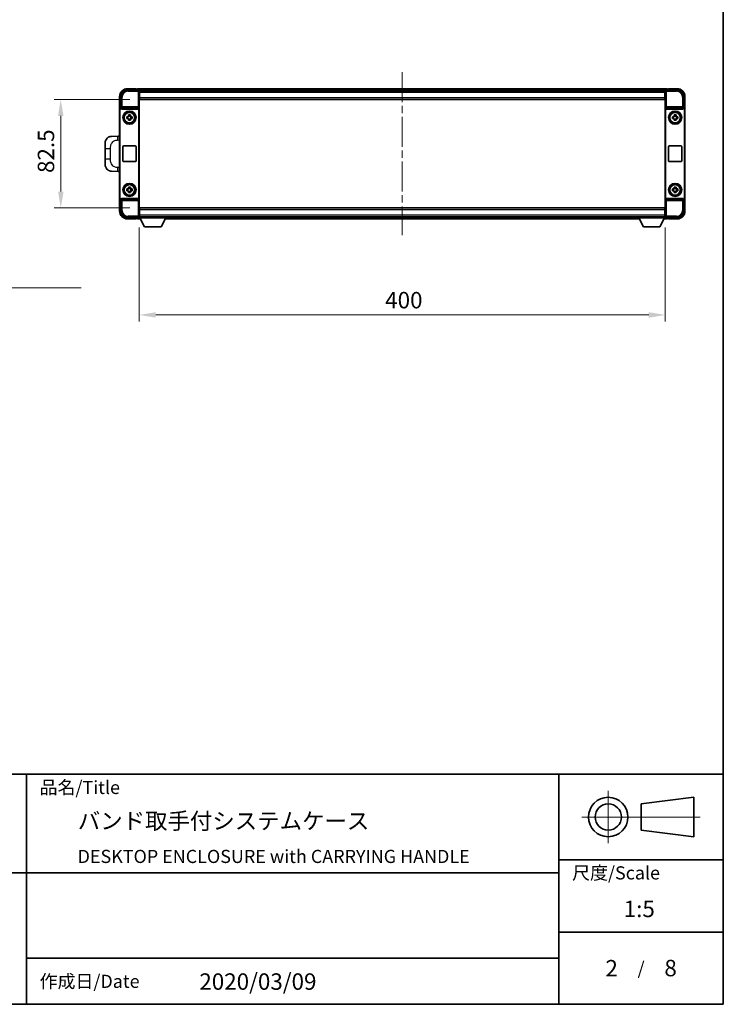
# Model space of a CAD drawing. Units: millimetres. Extents: x 0 to 11409, y 0 to 1405.
# Drawn here: x 2994 to 3529, y 0 to 749 of the extents above; entities that cross this region are included whole.
import ezdxf
from ezdxf.enums import TextEntityAlignment as Align

# ---------------------------------------------------------------- set-up
doc = ezdxf.new("R2010")
doc.units = ezdxf.units.MM
doc.header["$LTSCALE"] = 4
doc.linetypes.add('CHAIN', pattern=[0.3543, 0.2362, -0.0295, 0.0591, -0.0295])
doc.layers.get('Defpoints').update_dxf_attribs({"lineweight": 25})
for name, color, linetype, lineweight in [('Border (ISO)', 7, 'Continuous', 35), ('Centerline (ISO)', 131, 'Continuous', 18), ('Dimension (ISO)', 7, 'Continuous', 18), ('Symbol (ISO)', 7, 'Continuous', 18), ('Title (ISO)', 7, 'Continuous', 35), ('Visible (ISO)', 7, 'Continuous', 35), ('Visible Narrow (ISO)', 7, 'Continuous', 25)]:
    doc.layers.add(name, color=color, linetype=linetype, lineweight=lineweight)
doc.styles.add('Note Text (TK)', font='txt')
doc.styles.add('文字スタイル67', font='arial.ttf')
doc.dimstyles.new('Default - Method 1b (TK)', dxfattribs={"dimscale": 4, "dimtxt": 2.5, "dimasz": 2.5, "dimexe": 1, "dimexo": 1.5, "dimgap": 1, "dimtad": 1, "dimtoh": 1, "dimrnd": 1e-08, "dimdsep": 46, "dimtxsty": 'Note Text (TK)', "dimcen": 0.09, "dimdle": 5, "dimclrd": 100, "dimclre": 100, "dimclrt": 7, "dimadec": 1, "dimazin": 1, "dimtfac": 1, "dimtmove": 0, "dimatfit": 3, "dimfxl": 1, "dimtolj": 1, "dimlwd": -1, "dimlwe": -1, "dimarcsym": 0})
doc.dimstyles.new('Default - Method 1b (TK)$7', dxfattribs={"dimscale": 4, "dimtxt": 2.5, "dimasz": 2.5, "dimexe": 1, "dimexo": 1.5, "dimgap": 1, "dimtad": 1, "dimtoh": 1, "dimrnd": 1e-08, "dimdsep": 46, "dimtxsty": 'Note Text (TK)', "dimcen": 0.09, "dimdle": 5, "dimclrd": 100, "dimclre": 100, "dimclrt": 7, "dimadec": 1, "dimazin": 1, "dimtfac": 1, "dimtmove": 0, "dimatfit": 3, "dimfxl": 1, "dimtolj": 1, "dimlwd": -1, "dimlwe": -1, "dimarcsym": 0})

# ---------------------------------------------------------------- blocks, each defined once
blk = doc.blocks.new('図面枠 tk図枠')
at = {"layer": 'Border (ISO)'}
for p in [(405.5, 289), (14.5, 8)]:
    blk.add_line(p, (405.5, 8), dxfattribs=at)
blk = doc.blocks.new('表題欄 tk表題欄')
at = {"layer": 'Title (ISO)'}
for p, q in [((74.71, 244.05), (255.71, 244.05)), ((149.71, 244.05), (149.71, 209.05)), ((230.71, 244.05), (230.71, 209.05)), ((255.71, 244.05), (255.71, 209.05)), ((243.21, 239.55), (251.21, 240.55)), ((251.21, 234.55), (251.21, 240.55)), ((243.21, 239.55), (243.21, 235.55)), ((243.21, 235.55), (251.21, 234.55)), ((230.71, 231.05), (255.71, 231.05)), ((74.71, 229.05), (230.71, 229.05)), ((230.71, 220.05), (255.71, 220.05)), ((149.71, 216.05), (230.71, 216.05)), ((255.71, 209.05), (74.71, 209.05))]:
    blk.add_line(p, q, dxfattribs=at)
at = {"layer": 'Title (ISO)', "color": 4, "linetype": 'CHAIN', "lineweight": 18, "ltscale": 8.88956}
blk.add_line((238.21, 241.55), (238.21, 233.55), dxfattribs=at)
at = {"layer": 'Title (ISO)', "color": 4, "linetype": 'CHAIN', "lineweight": 18, "ltscale": 20.001633}
blk.add_line((252.21, 237.55), (234.21, 237.55), dxfattribs=at)
at = {"layer": 'Title (ISO)'}
for radius in [3, 2]:
    blk.add_circle((238.21, 237.55), radius, dxfattribs=at)
at = {"layer": 'Title (ISO)', "color": 1, "char_height": 2, "attachment_point": 4, "line_spacing_factor": 1.5, "style": 'Note Text (TK)'}
for s, insert in [('\\fＭＳ Ｐゴシック|b0|i0;\\H2.0000;品名/Title', (151.71, 242.05)), ('\\fＭＳ Ｐゴシック|b0|i0;\\H2.0000;尺度/Scale', (232.71, 229.05)), ('\\fＭＳ Ｐゴシック|b0|i0;\\H2.0000;作成日/Date', (151.71, 212.55))]:
    blk.add_mtext(s, dxfattribs=dict(at, insert=insert))
at = {"layer": 'Title (ISO)', "color": 7, "insert": (243.21, 214.55), "char_height": 2, "attachment_point": 5, "line_spacing_factor": 1.5, "style": 'Note Text (TK)'}
blk.add_mtext('\\fＭＳ Ｐゴシック|b0|i0;\\H2.0000;/', dxfattribs=at)
at = {"layer": 'Title (ISO)', "color": 7}
for tag, p, height, style in [('<品名>_001', (157.52, 235.7), 2.5, 'Note Text (TK)'), ('<Title>_001', (157.49, 230.55), 2, '文字スタイル67'), ('<ページ_No.>_001', (237.95, 213.3), 2.5, 'Note Text (TK)'), ('<総ページ数>_001', (246.8, 213.3), 2.5, 'Note Text (TK)'), ('作成日_001', (175.63, 211.28), 2.5, 'Note Text (TK)')]:
    blk.add_attdef(tag, p, '', height=height, dxfattribs=dict(at, style=style))
at = {"layer": 'Title (ISO)', "color": 7, "style": 'Note Text (TK)'}
blk.add_attdef('<尺度>', text='', height=2.5, dxfattribs=at).set_placement((243.21, 223.55), align=Align.MIDDLE_CENTER)
blk = doc.blocks.new('*D83')
at = {"layer": 'Defpoints', "color": 0}
for p in [(3085.11, 688.3), (3025.11, 605.8), (3085.11, 605.8)]:
    blk.add_point(p, dxfattribs=at)
at = {"layer": 'Dimension (ISO)', "color": 100}
for p, q in [((3077.61, 688.3), (3020.11, 688.3)), ((3025.11, 675.8), (3025.11, 618.3)), ((3077.61, 605.8), (3020.11, 605.8))]:
    blk.add_line(p, q, dxfattribs=at)
for points in [[(3023.03, 675.8), (3027.2, 675.8), (3025.11, 688.3)], [(3023.03, 618.3), (3027.2, 618.3), (3025.11, 605.8)]]:
    blk.add_solid(points, dxfattribs=at)
at = {"layer": 'Dimension (ISO)', "color": 7, "insert": (3013.86, 632.45), "char_height": 12.5, "attachment_point": 4, "rotation": 90, "style": 'Note Text (TK)'}
blk.add_mtext('\\A1;82.5', dxfattribs=at)
blk = doc.blocks.new('*D84')
at = {"layer": 'Defpoints', "color": 0}
for p in [(3084.86, 598.35), (3484.86, 598.35), (3484.86, 524.44)]:
    blk.add_point(p, dxfattribs=at)
at = {"layer": 'Dimension (ISO)', "color": 100}
for p, q in [((3084.86, 590.85), (3084.86, 519.44)), ((3484.86, 590.85), (3484.86, 519.44)), ((3097.36, 524.44), (3472.36, 524.44))]:
    blk.add_line(p, q, dxfattribs=at)
for points in [[(3097.36, 526.52), (3097.36, 522.35), (3084.86, 524.44)], [(3472.36, 526.52), (3472.36, 522.35), (3484.86, 524.44)]]:
    blk.add_solid(points, dxfattribs=at)
at = {"layer": 'Dimension (ISO)', "color": 7, "insert": (3271.86, 535.69), "char_height": 12.5, "attachment_point": 4, "style": 'Note Text (TK)'}
blk.add_mtext('\\A1;400', dxfattribs=at)

msp = doc.modelspace()

# ---------------------------------------------------------------- linework, layer by layer
at = {"layer": 'Centerline (ISO)', "linetype": 'CHAIN', "ltscale": 23.990969}
msp.add_line((3284.862, 709.0493), (3284.862, 585.0493), dxfattribs=at)
at = {"layer": 'Visible (ISO)'}
for p, q in [((3069.862, 690.5493), (3069.862, 681.0499)), ((3070.862, 682.0493), (3070.862, 690.5524)), ((3075.859, 695.5493), (3084.3623, 695.5493)), ((3082.362, 696.5493), (3075.862, 696.5493)), ((3082.362, 696.5493), (3082.362, 696.2993)), ((3082.362, 696.2493), (3082.362, 696.2993)), ((3083.112, 696.2493), (3082.362, 696.2493)), ((3486.362, 696.5493), (3083.362, 696.5493)), ((3083.362, 696.2493), (3083.362, 696.5493)), ((3083.362, 696.2493), (3083.362, 695.7993)), ((3083.362, 695.9993), (3083.362, 695.5493)), ((3484.9288, 695.2993), (3084.7952, 695.2993)), ((3084.862, 695.0496), (3084.862, 688.5493)), ((3085.112, 695.0493), (3084.862, 695.0493)), ((3084.862, 694.0493), (3085.112, 694.0493)), ((3085.112, 691.5493), (3084.862, 691.5493)), ((3085.112, 691.4493), (3084.862, 691.4493)), ((3085.112, 693.5493), (3085.112, 695.0493)), ((3484.612, 695.0493), (3085.112, 695.0493)), ((3085.112, 693.5493), (3085.112, 689.7993)), ((3085.112, 688.2993), (3085.112, 689.7993)), ((3484.862, 695.0493), (3484.612, 695.0493)), ((3484.612, 695.0493), (3484.612, 693.5493)), ((3484.612, 694.0493), (3484.862, 694.0493)), ((3484.612, 689.7993), (3484.612, 693.5493)), ((3484.862, 691.5493), (3484.612, 691.5493)), ((3484.862, 691.4493), (3484.612, 691.4493)), ((3484.612, 689.7993), (3484.612, 688.2993)), ((3484.862, 688.5493), (3484.862, 695.0496)), ((3485.3617, 695.5493), (3493.8651, 695.5493)), ((3486.362, 696.5493), (3486.362, 696.2493)), ((3486.362, 695.7993), (3486.362, 696.2493)), ((3486.362, 695.5493), (3486.362, 695.9993)), ((3487.362, 696.2493), (3486.612, 696.2493)), ((3487.362, 696.2993), (3487.362, 696.5493)), ((3493.862, 696.5493), (3487.362, 696.5493)), ((3487.362, 696.2993), (3487.362, 696.2493)), ((3498.862, 690.5524), (3498.862, 682.0493)), ((3499.862, 681.0499), (3499.862, 690.5493)), ((3070.8614, 682.0493), (3070.862, 682.0493)), ((3070.862, 682.0493), (3071.1239, 681.7874)), ((3071.1233, 681.7874), (3071.1239, 681.7874)), ((3071.1239, 681.7874), (3071.1239, 681.561)), ((3084.862, 688.5493), (3084.862, 605.5493)), ((3484.612, 688.2993), (3085.112, 688.2993)), ((3484.862, 605.5493), (3484.862, 688.5493)), ((3498.862, 682.0493), (3498.6001, 681.7874)), ((3498.6001, 681.561), (3498.6001, 681.7874)), ((3498.6001, 681.7874), (3498.6007, 681.7874)), ((3498.862, 682.0493), (3498.8626, 682.0493)), ((3069.862, 613.0487), (3069.862, 681.0499)), ((3070.1239, 613.3106), (3070.1239, 680.788)), ((3071.6199, 681.0493), (3084.1042, 681.0493)), ((3075.3514, 675.266), (3075.9702, 675.266)), ((3076.2053, 675.266), (3076.2053, 673.8327)), ((3076.6454, 675.9411), (3076.6454, 676.56)), ((3078.0787, 675.7061), (3076.6454, 675.7061)), ((3078.0787, 676.56), (3078.0787, 675.9411)), ((3078.5188, 675.266), (3078.5188, 673.8327)), ((3078.7538, 675.266), (3079.3727, 675.266)), ((3084.6001, 612.5377), (3084.6001, 681.561)), ((3485.1239, 681.561), (3485.1239, 612.5377)), ((3485.6199, 681.0493), (3498.1042, 681.0493)), ((3490.3514, 675.266), (3490.9702, 675.266)), ((3491.2053, 675.266), (3491.2053, 673.8327)), ((3491.6454, 675.9411), (3491.6454, 676.56)), ((3493.0787, 675.7061), (3491.6454, 675.7061)), ((3493.0787, 676.56), (3493.0787, 675.9411)), ((3493.5188, 675.266), (3493.5188, 673.8327)), ((3493.7538, 675.266), (3494.3727, 675.266)), ((3499.6001, 680.788), (3499.6001, 613.3106)), ((3499.862, 681.0499), (3499.862, 613.0487)), ((3075.9702, 673.8327), (3075.3514, 673.8327)), ((3076.6454, 673.3926), (3078.0787, 673.3926)), ((3076.6454, 672.5387), (3076.6454, 673.1575)), ((3078.0787, 673.1575), (3078.0787, 672.5387)), ((3079.3727, 673.8327), (3078.7538, 673.8327)), ((3490.9702, 673.8327), (3490.3514, 673.8327)), ((3491.6454, 673.3926), (3493.0787, 673.3926)), ((3491.6454, 672.5387), (3491.6454, 673.1575)), ((3493.0787, 673.1575), (3493.0787, 672.5387)), ((3494.3727, 673.8327), (3493.7538, 673.8327)), ((3068.7346, 660.4925), (3063.6875, 660.3163)), ((3069.862, 660.5319), (3068.7346, 660.4925)), ((3058.862, 651.1867), (3058.862, 655.3193)), ((3072.362, 641.5493), (3072.362, 652.5493)), ((3072.862, 653.0493), (3081.862, 653.0493)), ((3082.362, 652.5493), (3082.362, 641.5493)), ((3487.362, 641.5493), (3487.362, 652.5493)), ((3487.862, 653.0493), (3496.862, 653.0493)), ((3497.362, 652.5493), (3497.362, 641.5493)), ((3058.862, 651.1867), (3058.862, 642.912)), ((3058.862, 638.7794), (3058.862, 642.912)), ((3081.862, 641.0493), (3072.862, 641.0493)), ((3496.862, 641.0493), (3487.862, 641.0493)), ((3063.6875, 633.7824), (3068.7346, 633.6062)), ((3068.7346, 633.6062), (3069.862, 633.5668)), ((3075.3514, 620.266), (3075.9702, 620.266)), ((3075.9702, 618.8327), (3075.3514, 618.8327)), ((3076.2053, 620.266), (3076.2053, 618.8327)), ((3076.6454, 620.9411), (3076.6454, 621.56)), ((3078.0787, 620.7061), (3076.6454, 620.7061)), ((3076.6454, 618.3926), (3078.0787, 618.3926)), ((3076.6454, 617.5387), (3076.6454, 618.1575)), ((3078.0787, 621.56), (3078.0787, 620.9411)), ((3078.0787, 618.1575), (3078.0787, 617.5387)), ((3078.5188, 620.266), (3078.5188, 618.8327)), ((3078.7538, 620.266), (3079.3727, 620.266)), ((3079.3727, 618.8327), (3078.7538, 618.8327)), ((3490.3514, 620.266), (3490.9702, 620.266)), ((3490.9702, 618.8327), (3490.3514, 618.8327)), ((3491.2053, 620.266), (3491.2053, 618.8327)), ((3491.6454, 620.9411), (3491.6454, 621.56)), ((3493.0787, 620.7061), (3491.6454, 620.7061)), ((3491.6454, 618.3926), (3493.0787, 618.3926)), ((3491.6454, 617.5387), (3491.6454, 618.1575)), ((3493.0787, 621.56), (3493.0787, 620.9411)), ((3493.0787, 618.1575), (3493.0787, 617.5387)), ((3493.5188, 620.266), (3493.5188, 618.8327)), ((3493.7538, 620.266), (3494.3727, 620.266)), ((3494.3727, 618.8327), (3493.7538, 618.8327)), ((3069.862, 613.0487), (3069.862, 603.5493)), ((3070.862, 612.0493), (3070.8614, 612.0493)), ((3070.862, 612.0493), (3071.1239, 612.3112)), ((3070.862, 603.5463), (3070.862, 612.0493)), ((3071.1239, 612.3112), (3071.1233, 612.3112)), ((3071.1239, 612.5377), (3071.1239, 612.3112)), ((3084.1042, 613.0493), (3071.6199, 613.0493)), ((3498.1042, 613.0493), (3485.6199, 613.0493)), ((3498.6001, 612.3112), (3498.6001, 612.5377)), ((3498.862, 612.0493), (3498.6001, 612.3112)), ((3498.6007, 612.3112), (3498.6001, 612.3112)), ((3498.8626, 612.0493), (3498.862, 612.0493)), ((3498.862, 612.0493), (3498.862, 603.5463)), ((3499.862, 603.5493), (3499.862, 613.0487)), ((3084.862, 605.5493), (3084.862, 599.049)), ((3084.862, 602.6493), (3085.112, 602.6493)), ((3084.862, 602.5493), (3085.112, 602.5493)), ((3085.112, 600.0493), (3084.862, 600.0493)), ((3085.112, 605.7993), (3484.612, 605.7993)), ((3085.112, 604.2993), (3085.112, 605.7993)), ((3085.112, 604.2993), (3085.112, 600.5493)), ((3085.112, 599.0493), (3085.112, 600.5493)), ((3484.612, 605.7993), (3484.612, 604.2993)), ((3484.612, 600.5493), (3484.612, 604.2993)), ((3484.612, 602.6493), (3484.862, 602.6493)), ((3484.612, 602.5493), (3484.862, 602.5493)), ((3484.612, 600.5493), (3484.612, 599.0493)), ((3484.862, 600.0493), (3484.612, 600.0493)), ((3484.862, 599.049), (3484.862, 605.5493)), ((3084.3623, 598.5493), (3075.859, 598.5493)), ((3075.862, 597.5493), (3082.362, 597.5493)), ((3082.362, 597.7993), (3082.362, 597.8493)), ((3082.362, 597.8493), (3083.112, 597.8493)), ((3082.362, 597.7993), (3082.362, 597.5493)), ((3083.362, 598.5493), (3083.362, 598.0993)), ((3083.362, 598.2993), (3083.362, 597.8493)), ((3083.362, 597.5493), (3083.362, 597.8493)), ((3083.362, 597.5493), (3085.7736, 597.5493)), ((3084.7952, 598.7993), (3084.862, 598.7993)), ((3084.862, 599.0493), (3085.112, 599.0493)), ((3084.862, 599.0493), (3084.862, 598.3493)), ((3084.862, 599.0493), (3105.462, 599.0493)), ((3084.862, 598.3493), (3105.462, 598.3493)), ((3085.112, 599.0493), (3484.612, 599.0493)), ((3088.912, 591.4493), (3085.362, 598.3493)), ((3101.412, 591.4493), (3104.962, 598.3493)), ((3104.5504, 597.5493), (3465.1736, 597.5493)), ((3105.462, 599.0493), (3105.462, 598.3493)), ((3105.462, 598.7993), (3464.262, 598.7993)), ((3464.262, 599.0493), (3464.262, 598.3493)), ((3464.262, 599.0493), (3484.862, 599.0493)), ((3464.262, 598.3493), (3484.862, 598.3493)), ((3468.312, 591.4493), (3464.762, 598.3493)), ((3480.812, 591.4493), (3484.362, 598.3493)), ((3483.9504, 597.5493), (3486.362, 597.5493)), ((3484.612, 599.0493), (3484.862, 599.0493)), ((3484.862, 599.0493), (3484.862, 598.3493)), ((3484.862, 598.7993), (3484.9288, 598.7993)), ((3493.8651, 598.5493), (3485.3617, 598.5493)), ((3486.362, 598.0993), (3486.362, 598.5493)), ((3486.362, 597.8493), (3486.362, 598.2993)), ((3486.362, 597.8493), (3486.362, 597.5493)), ((3486.612, 597.8493), (3487.362, 597.8493)), ((3487.362, 597.8493), (3487.362, 597.7993)), ((3487.362, 597.5493), (3487.362, 597.7993)), ((3487.362, 597.5493), (3493.862, 597.5493)), ((3088.912, 591.4493), (3101.412, 591.4493)), ((3468.312, 591.4493), (3480.812, 591.4493))]:
    msp.add_line(p, q, dxfattribs=at)
for centre, radius in [((3077.362, 674.5493), 5), ((3077.362, 674.5493), 4.15), ((3077.362, 674.5493), 4.0013), ((3492.362, 674.5493), 5), ((3492.362, 674.5493), 4.15), ((3492.362, 674.5493), 4.0013), ((3077.362, 619.5493), 5), ((3077.362, 619.5493), 4.15), ((3077.362, 619.5493), 4.0013), ((3492.362, 619.5493), 5), ((3492.362, 619.5493), 4.15), ((3492.362, 619.5493), 4.0013)]:
    msp.add_circle(centre, radius, dxfattribs=at)
for centre, radius, start, end in [((3075.862, 690.5493), 6, 90, 180), ((3083.112, 695.9993), 0.25, 0, 90), ((3486.612, 695.9993), 0.25, 90, 180), ((3493.862, 690.5493), 6, 0, 90), ((3077.362, 674.5493), 1.5655, 117.2450313, 152.7549687), ((3077.362, 674.5493), 1.5655, 27.2450313, 62.7549687), ((3492.362, 674.5493), 1.5655, 117.2450313, 152.7549687), ((3492.362, 674.5493), 1.5655, 27.2450313, 62.7549687), ((3077.362, 674.5493), 1.5655, 207.2450313, 242.7549687), ((3077.362, 674.5493), 1.5655, 297.2450313, 332.7549687), ((3492.362, 674.5493), 1.5655, 207.2450313, 242.7549687), ((3492.362, 674.5493), 1.5655, 297.2450313, 332.7549687), ((3063.862, 655.3193), 5, 132.9970212, 180), ((3072.862, 652.5493), 0.5, 90, 180), ((3081.862, 652.5493), 0.5, 0, 90), ((3487.862, 652.5493), 0.5, 90, 180), ((3496.862, 652.5493), 0.5, 0, 90), ((3063.862, 638.7794), 5, 180, 227.0029788), ((3072.862, 641.5493), 0.5, 180, 270), ((3081.862, 641.5493), 0.5, 270, 0), ((3487.862, 641.5493), 0.5, 180, 270), ((3496.862, 641.5493), 0.5, 270, 0), ((3077.362, 619.5493), 1.5655, 117.2450313, 152.7549687), ((3077.362, 619.5493), 1.5655, 207.2450313, 242.7549687), ((3077.362, 619.5493), 1.5655, 27.2450313, 62.7549687), ((3077.362, 619.5493), 1.5655, 297.2450313, 332.7549687), ((3492.362, 619.5493), 1.5655, 117.2450313, 152.7549687), ((3492.362, 619.5493), 1.5655, 207.2450313, 242.7549687), ((3492.362, 619.5493), 1.5655, 27.2450313, 62.7549687), ((3492.362, 619.5493), 1.5655, 297.2450313, 332.7549687), ((3075.862, 603.5493), 6, 180, 270), ((3493.862, 603.5493), 6, 270, 0), ((3083.112, 598.0993), 0.25, 270, 0), ((3486.612, 598.0993), 0.25, 180, 270)]:
    msp.add_arc(centre, radius, start, end, dxfattribs=at)
for centre, major_axis, ratio, start_param, end_param in [((3075.8651, 690.5463), (-3.5398, 3.5398), 0.99878277, 5.49839613, 7.06797448), ((3084.3617, 695.049), (0.354, 0.354), 0.99878277, 5.49839613, 7.06797448), ((3485.3623, 695.049), (-0.354, 0.354), 0.99878277, 5.49839613, 7.06797448), ((3493.859, 690.5463), (3.5398, 3.5398), 0.99878277, 5.49839613, 7.06797448), ((3070.8626, 681.0487), (-0.708, 0.708), 0.99878277, 5.49839613, 7.06797448), ((3071.1246, 680.7868), (-0.708, 0.708), 0.99878277, 5.49839613, 7.06797448), ((3498.5995, 680.7868), (0.708, 0.708), 0.99878277, 5.49839613, 7.06797448), ((3498.8614, 681.0487), (0.708, 0.708), 0.99878277, 5.49839613, 7.06797448), ((3071.6242, 681.5655), (-0.0697, -0.5117), 0.96815944, 4.8522561, 6.41439087), ((3084.0998, 681.5655), (0.0697, -0.5117), 0.96815944, 6.15197975, 7.71411451), ((3485.6242, 681.5655), (-0.0697, -0.5117), 0.96815944, 4.8522561, 6.41439087), ((3498.0998, 681.5655), (0.0697, -0.5117), 0.96815944, 6.15197975, 7.71411451), ((3070.8626, 613.0499), (-0.708, -0.708), 0.99878277, 5.49839613, 7.06797448), ((3071.1246, 613.3119), (-0.708, -0.708), 0.99878277, 5.49839613, 7.06797448), ((3071.6242, 612.5332), (-0.0697, 0.5117), 0.96815944, 6.15197975, 7.71411451), ((3084.0998, 612.5332), (0.0697, 0.5117), 0.96815944, 4.8522561, 6.41439087), ((3485.6242, 612.5332), (-0.0697, 0.5117), 0.96815944, 6.15197975, 7.71411451), ((3498.0998, 612.5332), (0.0697, 0.5117), 0.96815944, 4.8522561, 6.41439087), ((3498.5995, 613.3119), (0.708, -0.708), 0.99878277, 5.49839613, 7.06797448), ((3498.8614, 613.0499), (0.708, -0.708), 0.99878277, 5.49839613, 7.06797448), ((3075.8651, 603.5524), (-3.5398, -3.5398), 0.99878277, 5.49839613, 7.06797448), ((3493.859, 603.5524), (3.5398, -3.5398), 0.99878277, 5.49839613, 7.06797448), ((3084.3617, 599.0496), (0.354, -0.354), 0.99878277, 5.49839613, 7.06797448), ((3485.3623, 599.0496), (-0.354, -0.354), 0.99878277, 5.49839613, 7.06797448)]:
    msp.add_ellipse(centre, major_axis=major_axis, ratio=ratio, start_param=start_param, end_param=end_param, dxfattribs=at)
for points, knots in [([(3075.3514, 673.8327), (3075.344, 674.0795), (3075.3406, 674.323), (3075.3406, 674.7757), (3075.344, 675.0192), (3075.3514, 675.266)], [4.331071921, 4.331071921, 4.331071921, 4.331071921, 4.398975087, 4.398975087, 4.466878254, 4.466878254, 4.466878254, 4.466878254]), ([(3076.6454, 676.56), (3076.8922, 676.5673), (3077.1357, 676.5707), (3077.5884, 676.5707), (3077.8319, 676.5673), (3078.0787, 676.56)], [4.331071921, 4.331071921, 4.331071921, 4.331071921, 4.398975087, 4.398975087, 4.466878254, 4.466878254, 4.466878254, 4.466878254]), ([(3079.3727, 675.266), (3079.38, 675.0192), (3079.3834, 674.7757), (3079.3834, 674.323), (3079.38, 674.0795), (3079.3727, 673.8327)], [4.331071921, 4.331071921, 4.331071921, 4.331071921, 4.398975087, 4.398975087, 4.466878254, 4.466878254, 4.466878254, 4.466878254]), ([(3490.3514, 673.8327), (3490.344, 674.0795), (3490.3406, 674.323), (3490.3406, 674.7757), (3490.344, 675.0192), (3490.3514, 675.266)], [4.331071921, 4.331071921, 4.331071921, 4.331071921, 4.398975087, 4.398975087, 4.466878254, 4.466878254, 4.466878254, 4.466878254]), ([(3491.6454, 676.56), (3491.8922, 676.5673), (3492.1357, 676.5707), (3492.5884, 676.5707), (3492.8319, 676.5673), (3493.0787, 676.56)], [4.331071921, 4.331071921, 4.331071921, 4.331071921, 4.398975087, 4.398975087, 4.466878254, 4.466878254, 4.466878254, 4.466878254]), ([(3494.3727, 675.266), (3494.38, 675.0192), (3494.3834, 674.7757), (3494.3834, 674.323), (3494.38, 674.0795), (3494.3727, 673.8327)], [4.331071921, 4.331071921, 4.331071921, 4.331071921, 4.398975087, 4.398975087, 4.466878254, 4.466878254, 4.466878254, 4.466878254]), ([(3078.0787, 672.5387), (3077.8319, 672.5313), (3077.5884, 672.5279), (3077.1357, 672.5279), (3076.8922, 672.5313), (3076.6454, 672.5387)], [4.331071921, 4.331071921, 4.331071921, 4.331071921, 4.398975087, 4.398975087, 4.466878254, 4.466878254, 4.466878254, 4.466878254]), ([(3493.0787, 672.5387), (3492.8319, 672.5313), (3492.5884, 672.5279), (3492.1357, 672.5279), (3491.8922, 672.5313), (3491.6454, 672.5387)], [4.331071921, 4.331071921, 4.331071921, 4.331071921, 4.398975087, 4.398975087, 4.466878254, 4.466878254, 4.466878254, 4.466878254]), ([(3060.4522, 658.9762), (3060.4731, 658.9957), (3060.4935, 659.0145), (3060.537, 659.0536), (3060.5595, 659.0735), (3060.628, 659.1331), (3060.676, 659.1733), (3060.8208, 659.29), (3060.9224, 659.3659), (3061.1658, 659.5335), (3061.3114, 659.6233), (3061.6716, 659.8205), (3061.8925, 659.9213), (3062.3733, 660.1005), (3062.6373, 660.1746), (3063.1615, 660.277), (3063.4255, 660.3071), (3063.6875, 660.3163)], [0, 0, 0, 0, 0.010414368, 0.010414368, 0.020739711, 0.020739711, 0.040939644, 0.040939644, 0.079734413, 0.079734413, 0.130964325, 0.130964325, 0.203039647, 0.203039647, 0.286099518, 0.286099518, 0.36662243, 0.36662243, 0.36662243, 0.36662243]), ([(3063.6875, 633.7824), (3063.4319, 633.7913), (3063.1743, 633.8203), (3062.7458, 633.9022), (3062.5705, 633.9457), (3062.34, 634.0162), (3062.2827, 634.0349), (3062.0074, 634.1302), (3061.792, 634.2219), (3061.4165, 634.414), (3061.2528, 634.51), (3060.9801, 634.691), (3060.8669, 634.7734), (3060.705, 634.9014), (3060.6514, 634.9458), (3060.5743, 635.0122), (3060.5489, 635.0345), (3060.4996, 635.0787), (3060.476, 635.1002), (3060.4522, 635.1224)], [0, 0, 0, 0, 0.078120947, 0.078120947, 0.13297333, 0.13297333, 0.151232575, 0.151232575, 0.221140313, 0.221140313, 0.277761151, 0.277761151, 0.320245644, 0.320245644, 0.342263645, 0.342263645, 0.35346824, 0.35346824, 0.364744749, 0.364744749, 0.364744749, 0.364744749]), ([(3075.3514, 618.8327), (3075.344, 619.0795), (3075.3406, 619.323), (3075.3406, 619.7757), (3075.344, 620.0192), (3075.3514, 620.266)], [4.331071921, 4.331071921, 4.331071921, 4.331071921, 4.398975087, 4.398975087, 4.466878254, 4.466878254, 4.466878254, 4.466878254]), ([(3076.6454, 621.56), (3076.8922, 621.5673), (3077.1357, 621.5707), (3077.5884, 621.5707), (3077.8319, 621.5673), (3078.0787, 621.56)], [4.331071921, 4.331071921, 4.331071921, 4.331071921, 4.398975087, 4.398975087, 4.466878254, 4.466878254, 4.466878254, 4.466878254]), ([(3078.0787, 617.5387), (3077.8319, 617.5313), (3077.5884, 617.5279), (3077.1357, 617.5279), (3076.8922, 617.5313), (3076.6454, 617.5387)], [4.331071921, 4.331071921, 4.331071921, 4.331071921, 4.398975087, 4.398975087, 4.466878254, 4.466878254, 4.466878254, 4.466878254]), ([(3079.3727, 620.266), (3079.38, 620.0192), (3079.3834, 619.7757), (3079.3834, 619.323), (3079.38, 619.0795), (3079.3727, 618.8327)], [4.331071921, 4.331071921, 4.331071921, 4.331071921, 4.398975087, 4.398975087, 4.466878254, 4.466878254, 4.466878254, 4.466878254]), ([(3490.3514, 618.8327), (3490.344, 619.0795), (3490.3406, 619.323), (3490.3406, 619.7757), (3490.344, 620.0192), (3490.3514, 620.266)], [4.331071921, 4.331071921, 4.331071921, 4.331071921, 4.398975087, 4.398975087, 4.466878254, 4.466878254, 4.466878254, 4.466878254]), ([(3491.6454, 621.56), (3491.8922, 621.5673), (3492.1357, 621.5707), (3492.5884, 621.5707), (3492.8319, 621.5673), (3493.0787, 621.56)], [4.331071921, 4.331071921, 4.331071921, 4.331071921, 4.398975087, 4.398975087, 4.466878254, 4.466878254, 4.466878254, 4.466878254]), ([(3493.0787, 617.5387), (3492.8319, 617.5313), (3492.5884, 617.5279), (3492.1357, 617.5279), (3491.8922, 617.5313), (3491.6454, 617.5387)], [4.331071921, 4.331071921, 4.331071921, 4.331071921, 4.398975087, 4.398975087, 4.466878254, 4.466878254, 4.466878254, 4.466878254]), ([(3494.3727, 620.266), (3494.38, 620.0192), (3494.3834, 619.7757), (3494.3834, 619.323), (3494.38, 619.0795), (3494.3727, 618.8327)], [4.331071921, 4.331071921, 4.331071921, 4.331071921, 4.398975087, 4.398975087, 4.466878254, 4.466878254, 4.466878254, 4.466878254])]:
    msp.add_open_spline(points, degree=3, knots=knots, dxfattribs=at)
for points, weights in [([(3076.6454, 675.266), (3076.3801, 675.266), (3075.9702, 675.266)], [1.35956394726, 1.22656475141, 1.03074466748]), ([(3076.6454, 675.9411), (3076.6454, 675.5313), (3076.6454, 675.266)], [1.03074466748, 1.22656475141, 1.35956394726]), ([(3078.0787, 675.266), (3078.0787, 675.5313), (3078.0787, 675.9411)], [1.35956394726, 1.22656475141, 1.03074466748]), ([(3078.7538, 675.266), (3078.344, 675.266), (3078.0787, 675.266)], [1.03074466748, 1.22656475141, 1.35956394726]), ([(3491.6454, 675.266), (3491.3801, 675.266), (3490.9702, 675.266)], [1.35956394726, 1.22656475141, 1.03074466748]), ([(3491.6454, 675.9411), (3491.6454, 675.5313), (3491.6454, 675.266)], [1.03074466748, 1.22656475141, 1.35956394726]), ([(3493.0787, 675.266), (3493.0787, 675.5313), (3493.0787, 675.9411)], [1.35956394726, 1.22656475141, 1.03074466748]), ([(3493.7538, 675.266), (3493.344, 675.266), (3493.0787, 675.266)], [1.03074466748, 1.22656475141, 1.35956394726]), ([(3075.9702, 673.8327), (3076.3801, 673.8327), (3076.6454, 673.8327)], [1.03074466748, 1.22656475141, 1.35956394726]), ([(3076.6454, 673.8327), (3076.6454, 673.5674), (3076.6454, 673.1575)], [1.35956394726, 1.22656475141, 1.03074466748]), ([(3078.0787, 673.1575), (3078.0787, 673.5674), (3078.0787, 673.8327)], [1.03074466748, 1.22656475141, 1.35956394726]), ([(3078.0787, 673.8327), (3078.344, 673.8327), (3078.7538, 673.8327)], [1.35956394726, 1.22656475141, 1.03074466748]), ([(3490.9702, 673.8327), (3491.3801, 673.8327), (3491.6454, 673.8327)], [1.03074466748, 1.22656475141, 1.35956394726]), ([(3491.6454, 673.8327), (3491.6454, 673.5674), (3491.6454, 673.1575)], [1.35956394726, 1.22656475141, 1.03074466748]), ([(3493.0787, 673.1575), (3493.0787, 673.5674), (3493.0787, 673.8327)], [1.03074466748, 1.22656475141, 1.35956394726]), ([(3493.0787, 673.8327), (3493.344, 673.8327), (3493.7538, 673.8327)], [1.35956394726, 1.22656475141, 1.03074466748]), ([(3076.6454, 620.266), (3076.3801, 620.266), (3075.9702, 620.266)], [1.35956394726, 1.22656475141, 1.03074466748]), ([(3075.9702, 618.8327), (3076.3801, 618.8327), (3076.6454, 618.8327)], [1.03074466748, 1.22656475141, 1.35956394726]), ([(3076.6454, 620.9411), (3076.6454, 620.5313), (3076.6454, 620.266)], [1.03074466748, 1.22656475141, 1.35956394726]), ([(3076.6454, 618.8327), (3076.6454, 618.5674), (3076.6454, 618.1575)], [1.35956394726, 1.22656475141, 1.03074466748]), ([(3078.0787, 620.266), (3078.0787, 620.5313), (3078.0787, 620.9411)], [1.35956394726, 1.22656475141, 1.03074466748]), ([(3078.7538, 620.266), (3078.344, 620.266), (3078.0787, 620.266)], [1.03074466748, 1.22656475141, 1.35956394726]), ([(3078.0787, 618.1575), (3078.0787, 618.5674), (3078.0787, 618.8327)], [1.03074466748, 1.22656475141, 1.35956394726]), ([(3078.0787, 618.8327), (3078.344, 618.8327), (3078.7538, 618.8327)], [1.35956394726, 1.22656475141, 1.03074466748]), ([(3491.6454, 620.266), (3491.3801, 620.266), (3490.9702, 620.266)], [1.35956394726, 1.22656475141, 1.03074466748]), ([(3490.9702, 618.8327), (3491.3801, 618.8327), (3491.6454, 618.8327)], [1.03074466748, 1.22656475141, 1.35956394726]), ([(3491.6454, 620.9411), (3491.6454, 620.5313), (3491.6454, 620.266)], [1.03074466748, 1.22656475141, 1.35956394726]), ([(3491.6454, 618.8327), (3491.6454, 618.5674), (3491.6454, 618.1575)], [1.35956394726, 1.22656475141, 1.03074466748]), ([(3493.0787, 620.266), (3493.0787, 620.5313), (3493.0787, 620.9411)], [1.35956394726, 1.22656475141, 1.03074466748]), ([(3493.7538, 620.266), (3493.344, 620.266), (3493.0787, 620.266)], [1.03074466748, 1.22656475141, 1.35956394726]), ([(3493.0787, 618.1575), (3493.0787, 618.5674), (3493.0787, 618.8327)], [1.03074466748, 1.22656475141, 1.35956394726]), ([(3493.0787, 618.8327), (3493.344, 618.8327), (3493.7538, 618.8327)], [1.35956394726, 1.22656475141, 1.03074466748])]:
    msp.add_rational_spline(points, weights, degree=2, dxfattribs=at)
at = {"layer": 'Visible Narrow (ISO)'}
for p, q in [((3069.862, 690.5493), (3070.112, 690.5493)), ((3070.112, 681.7113), (3070.112, 690.5493)), ((3070.862, 690.5524), (3071.2817, 690.1327)), ((3071.2817, 690.1327), (3071.7814, 690.1327)), ((3071.2817, 690.1327), (3071.2817, 682.7184)), ((3071.7814, 682.7184), (3071.7814, 690.1327)), ((3076.2786, 695.1297), (3075.859, 695.5493)), ((3075.862, 696.5493), (3075.862, 696.2993)), ((3075.862, 696.2993), (3082.362, 696.2993)), ((3076.2786, 695.1297), (3076.2786, 694.63)), ((3083.9427, 695.1297), (3076.2786, 695.1297)), ((3076.2786, 694.63), (3083.9427, 694.63)), ((3486.362, 696.2493), (3083.362, 696.2493)), ((3486.362, 695.7993), (3083.362, 695.7993)), ((3084.3623, 695.5493), (3083.9427, 695.1297)), ((3083.9427, 695.1297), (3083.9427, 694.63)), ((3083.9427, 694.63), (3084.4424, 694.63)), ((3083.9427, 694.63), (3083.9427, 682.7184)), ((3084.4424, 694.63), (3084.862, 695.0496)), ((3084.4424, 682.7184), (3084.4424, 694.63)), ((3085.112, 693.7493), (3084.862, 693.7493)), ((3085.112, 691.8493), (3084.862, 691.8493)), ((3484.612, 693.5493), (3085.112, 693.5493)), ((3085.112, 689.7993), (3484.612, 689.7993)), ((3484.862, 693.7493), (3484.612, 693.7493)), ((3484.862, 691.8493), (3484.612, 691.8493)), ((3484.862, 695.0496), (3485.2817, 694.63)), ((3485.2817, 694.63), (3485.2817, 682.7184)), ((3485.2817, 694.63), (3485.7814, 694.63)), ((3485.7814, 695.1297), (3485.3617, 695.5493)), ((3485.7814, 694.63), (3485.7814, 695.1297)), ((3493.4454, 695.1297), (3485.7814, 695.1297)), ((3485.7814, 694.63), (3493.4454, 694.63)), ((3485.7814, 682.7184), (3485.7814, 694.63)), ((3487.362, 696.2993), (3493.862, 696.2993)), ((3493.8651, 695.5493), (3493.4454, 695.1297)), ((3493.4454, 695.1297), (3493.4454, 694.63)), ((3493.862, 696.5493), (3493.862, 696.2993)), ((3498.4424, 690.1327), (3497.9427, 690.1327)), ((3497.9427, 690.1327), (3497.9427, 682.7184)), ((3498.4424, 690.1327), (3498.862, 690.5524)), ((3498.4424, 682.7184), (3498.4424, 690.1327)), ((3499.612, 690.5493), (3499.612, 681.7113)), ((3499.862, 690.5493), (3499.612, 690.5493)), ((3071.1233, 681.7874), (3070.8614, 682.0493)), ((3071.2817, 682.7184), (3071.1239, 681.561)), ((3071.7814, 682.7184), (3071.2817, 682.7184)), ((3071.6199, 681.0493), (3071.7814, 682.234)), ((3071.7814, 682.234), (3071.7814, 682.7184)), ((3083.9427, 682.7184), (3071.7814, 682.7184)), ((3071.7814, 682.234), (3083.9427, 682.234)), ((3084.4424, 682.7184), (3083.9427, 682.7184)), ((3083.9427, 682.7184), (3083.9427, 682.234)), ((3083.9427, 682.234), (3084.1042, 681.0493)), ((3084.6001, 681.561), (3084.4424, 682.7184)), ((3485.2817, 682.7184), (3485.1239, 681.561)), ((3485.7814, 682.7184), (3485.2817, 682.7184)), ((3485.6199, 681.0493), (3485.7814, 682.234)), ((3485.7814, 682.234), (3485.7814, 682.7184)), ((3497.9427, 682.7184), (3485.7814, 682.7184)), ((3485.7814, 682.234), (3497.9427, 682.234)), ((3498.4424, 682.7184), (3497.9427, 682.7184)), ((3497.9427, 682.7184), (3497.9427, 682.234)), ((3497.9427, 682.234), (3498.1042, 681.0493)), ((3498.6001, 681.561), (3498.4424, 682.7184)), ((3498.8626, 682.0493), (3498.6007, 681.7874)), ((3069.862, 681.0499), (3070.1239, 680.788)), ((3499.6001, 680.788), (3499.862, 681.0499)), ((3068.2669, 657.4943), (3069.862, 657.55)), ((3058.862, 651.1867), (3062.908, 651.1867)), ((3062.908, 642.912), (3062.908, 651.1867)), ((3062.908, 642.912), (3058.862, 642.912)), ((3069.862, 636.5486), (3068.2669, 636.6043)), ((3070.1239, 613.3106), (3069.862, 613.0487)), ((3070.112, 603.5493), (3070.112, 612.3874)), ((3070.8614, 612.0493), (3071.1233, 612.3112)), ((3071.1239, 612.5377), (3071.2817, 611.3803)), ((3071.2817, 611.3803), (3071.7814, 611.3803)), ((3071.2817, 611.3803), (3071.2817, 603.9659)), ((3071.7814, 611.8647), (3071.6199, 613.0493)), ((3083.9427, 611.8647), (3071.7814, 611.8647)), ((3071.7814, 611.3803), (3071.7814, 611.8647)), ((3071.7814, 603.9659), (3071.7814, 611.3803)), ((3071.7814, 611.3803), (3083.9427, 611.3803)), ((3084.1042, 613.0493), (3083.9427, 611.8647)), ((3083.9427, 611.8647), (3083.9427, 611.3803)), ((3083.9427, 611.3803), (3084.4424, 611.3803)), ((3083.9427, 611.3803), (3083.9427, 599.4687)), ((3084.4424, 611.3803), (3084.6001, 612.5377)), ((3084.4424, 599.4687), (3084.4424, 611.3803)), ((3485.1239, 612.5377), (3485.2817, 611.3803)), ((3485.2817, 611.3803), (3485.7814, 611.3803)), ((3485.2817, 611.3803), (3485.2817, 599.4687)), ((3485.7814, 611.8647), (3485.6199, 613.0493)), ((3497.9427, 611.8647), (3485.7814, 611.8647)), ((3485.7814, 611.3803), (3485.7814, 611.8647)), ((3485.7814, 599.4687), (3485.7814, 611.3803)), ((3485.7814, 611.3803), (3497.9427, 611.3803)), ((3498.1042, 613.0493), (3497.9427, 611.8647)), ((3497.9427, 611.8647), (3497.9427, 611.3803)), ((3497.9427, 611.3803), (3498.4424, 611.3803)), ((3497.9427, 611.3803), (3497.9427, 603.9659)), ((3498.4424, 611.3803), (3498.6001, 612.5377)), ((3498.4424, 603.9659), (3498.4424, 611.3803)), ((3498.6007, 612.3112), (3498.8626, 612.0493)), ((3499.862, 613.0487), (3499.6001, 613.3106)), ((3499.612, 612.3874), (3499.612, 603.5493)), ((3069.862, 603.5493), (3070.112, 603.5493)), ((3071.2817, 603.9659), (3070.862, 603.5463)), ((3071.2817, 603.9659), (3071.7814, 603.9659)), ((3083.9427, 599.4687), (3076.2786, 599.4687)), ((3076.2786, 598.969), (3076.2786, 599.4687)), ((3083.9427, 599.4687), (3083.9427, 598.969)), ((3084.4424, 599.4687), (3083.9427, 599.4687)), ((3084.862, 599.049), (3084.4424, 599.4687)), ((3084.862, 602.2493), (3085.112, 602.2493)), ((3084.862, 600.3493), (3085.112, 600.3493)), ((3484.612, 604.2993), (3085.112, 604.2993)), ((3085.112, 600.5493), (3484.612, 600.5493)), ((3484.612, 602.2493), (3484.862, 602.2493)), ((3484.612, 600.3493), (3484.862, 600.3493)), ((3485.2817, 599.4687), (3484.862, 599.049)), ((3485.7814, 599.4687), (3485.2817, 599.4687)), ((3485.7814, 598.969), (3485.7814, 599.4687)), ((3493.4454, 599.4687), (3485.7814, 599.4687)), ((3493.4454, 598.969), (3493.4454, 599.4687)), ((3498.4424, 603.9659), (3497.9427, 603.9659)), ((3498.862, 603.5463), (3498.4424, 603.9659)), ((3499.862, 603.5493), (3499.612, 603.5493)), ((3075.859, 598.5493), (3076.2786, 598.969)), ((3082.362, 597.7993), (3075.862, 597.7993)), ((3075.862, 597.5493), (3075.862, 597.7993)), ((3076.2786, 598.969), (3083.9427, 598.969)), ((3083.362, 598.2993), (3085.3878, 598.2993)), ((3083.362, 597.8493), (3085.6193, 597.8493)), ((3083.9427, 598.969), (3084.3623, 598.5493)), ((3104.7048, 597.8493), (3465.0193, 597.8493)), ((3104.9363, 598.2993), (3464.7878, 598.2993)), ((3484.1048, 597.8493), (3486.362, 597.8493)), ((3484.3363, 598.2993), (3486.362, 598.2993)), ((3485.3617, 598.5493), (3485.7814, 598.969)), ((3485.7814, 598.969), (3493.4454, 598.969)), ((3493.862, 597.7993), (3487.362, 597.7993)), ((3493.4454, 598.969), (3493.8651, 598.5493)), ((3493.862, 597.5493), (3493.862, 597.7993))]:
    msp.add_line(p, q, dxfattribs=at)
for centre, start, end in [((3075.862, 690.5493), 90, 180), ((3493.862, 690.5493), 0, 90), ((3075.862, 603.5493), 180, 270), ((3493.862, 603.5493), 270, 0)]:
    msp.add_arc(centre, 5.75, start, end, dxfattribs=at)
for centre, major_axis, ratio, start_param, end_param in [((3076.2841, 690.1272), (-3.539, 3.539), 0.99902583, 5.49839613, 7.06797448), ((3076.2841, 690.1272), (-3.1859, 3.1859), 0.99878277, 5.49839613, 7.06797448), ((3083.9427, 694.63), (-0.3536, 0.3536), 0.99878277, 3.9275998, 5.49717816), ((3485.7814, 694.63), (-0.3536, -0.3536), 0.99878277, 3.9275998, 5.49717816), ((3493.4399, 690.1272), (3.539, 3.539), 0.99902583, 5.49839613, 7.06797448), ((3493.4399, 690.1272), (3.1859, 3.1859), 0.99878277, 5.49839613, 7.06797448), ((3071.7814, 682.7184), (-0.4954, 0.0675), 0.96815944, 0.13986712, 1.70200189), ((3083.9427, 682.7184), (0.4954, 0.0675), 0.96815944, 4.58118342, 6.14331819), ((3485.7814, 682.7184), (-0.4954, 0.0675), 0.96815944, 0.13986712, 1.70200189), ((3497.9427, 682.7184), (0.4954, 0.0675), 0.96815944, 4.58118342, 6.14331819), ((3068.8393, 657.4943), (-0.1047, 2.9982), 0.19069699, 0, 1.56413714), ((3068.8393, 636.6043), (-0.1047, -2.9982), 0.19069699, 4.71904817, 6.28318531), ((3071.7814, 611.3803), (-0.4954, -0.0675), 0.96815944, 4.58118342, 6.14331819), ((3083.9427, 611.3803), (0.4954, -0.0675), 0.96815944, 0.13986712, 1.70200189), ((3485.7814, 611.3803), (-0.4954, -0.0675), 0.96815944, 4.58118342, 6.14331819), ((3497.9427, 611.3803), (0.4954, -0.0675), 0.96815944, 0.13986712, 1.70200189), ((3076.2841, 603.9714), (-3.539, -3.539), 0.99902583, 5.49839613, 7.06797448), ((3076.2841, 603.9714), (-3.1859, -3.1859), 0.99878277, 5.49839613, 7.06797448), ((3083.9427, 599.4687), (0.3536, 0.3536), 0.99878277, 3.9275998, 5.49717816), ((3485.7814, 599.4687), (0.3536, -0.3536), 0.99878277, 3.9275998, 5.49717816), ((3493.4399, 603.9714), (3.539, -3.539), 0.99902583, 5.49839613, 7.06797448), ((3493.4399, 603.9714), (3.1859, -3.1859), 0.99878277, 5.49839613, 7.06797448)]:
    msp.add_ellipse(centre, major_axis=major_axis, ratio=ratio, start_param=start_param, end_param=end_param, dxfattribs=at)
for points, knots in [([(3062.908, 651.1867), (3062.908, 651.7832), (3062.9209, 652.4524), (3063.0713, 653.1555), (3063.3005, 654.2266), (3063.8483, 655.3212), (3064.6425, 656.11), (3065.3111, 656.7742), (3066.1173, 657.1886), (3066.9152, 657.3588), (3067.377, 657.4572), (3067.8324, 657.4792), (3068.2669, 657.4943)], [0, 0, 0, 0, 0.21983104, 0.21983104, 0.21983104, 0.55477785, 0.55477785, 0.55477785, 0.83679083, 0.83679083, 0.83679083, 1, 1, 1, 1]), ([(3068.2669, 636.6043), (3067.5599, 636.629), (3066.7895, 636.6925), (3066.0507, 637.0173), (3065.0846, 637.4421), (3064.1883, 638.3083), (3063.6381, 639.3603), (3063.2176, 640.1644), (3063.0032, 641.0554), (3062.9388, 641.8603), (3062.9093, 642.2293), (3062.908, 642.5819), (3062.908, 642.912)], [0, 0, 0, 0, 0.26559079, 0.26559079, 0.26559079, 0.61290113, 0.61290113, 0.61290113, 0.8783338, 0.8783338, 0.8783338, 1, 1, 1, 1])]:
    msp.add_open_spline(points, degree=3, knots=knots, dxfattribs=at)

# ---------------------------------------------------------------- block references
at = {"xscale": 5, "yscale": 5, "zscale": 5}
msp.add_blockref('図面枠 tk図枠', (1501.5, -40), dxfattribs=at)
ref = msp.add_blockref('表題欄 tk表題欄', (2250.4559, -1045.2637), dxfattribs=dict(xscale=5, yscale=5, zscale=5))
ref.add_attrib('<品名>_001', 'バンド取手付システムケース', (3038.0767, 133.2528), dxfattribs={"layer": 'Title (ISO)', "color": 7, "height": 12.5, "style": 'Note Text (TK)'})
ref.add_attrib('<尺度>_001', '1:5', (3453.2641, 66.331), dxfattribs={"layer": 'Title (ISO)', "color": 7, "height": 12.5, "style": 'Note Text (TK)'})
ref.add_attrib('作成日_001', '2020/03/09', (3130.5001, 11.0412), dxfattribs={"layer": 'Title (ISO)', "color": 7, "height": 12.5, "style": 'Note Text (TK)'})
ref.add_attrib('<Title>_001', 'DESKTOP ENCLOSURE with CARRYING HANDLE', (3037.9222, 107.4966), dxfattribs={"layer": 'Title (ISO)', "color": 7, "height": 10, "style": '文字スタイル67'})
ref.add_attrib('<ページ_No.>_001', '2', (3439.3487, 21.2244), dxfattribs={"layer": 'Title (ISO)', "color": 7, "height": 12.5, "style": 'Note Text (TK)'})
ref.add_attrib('<総ページ数>_001', '8', (3484.1739, 21.331), dxfattribs={"layer": 'Title (ISO)', "color": 7, "height": 12.5, "style": 'Note Text (TK)'})

# ---------------------------------------------------------------- dimensions: what is measured, and where the dimension line sits
at = {"layer": 'Dimension (ISO)', "color": 100}
for base, p1, p2, angle, picture, middle in [((3025.112, 605.7993), (3085.112, 688.2993), (3085.112, 605.7993), 90, '*D83', (3025.112, 647.0493)), ((3484.862, 524.4381), (3084.862, 598.3493), (3484.862, 598.3493), 180, '*D84', (3284.862, 524.4381))]:
    dim = msp.add_linear_dim(base=base, p1=p1, p2=p2, angle=angle, dimstyle='Default - Method 1b (TK)', override={"dimscale": 0, "dimtxt": 12.5, "dimasz": 12.5, "dimexe": 5, "dimexo": 7.5, "dimgap": 5, "dimtoh": 0, "dimdec": 2, "dimcen": 0.45, "dimtol": 0, "dimlim": 0, "dimtp": 0, "dimtm": 0, "dimtdec": 2, "dimtofl": 0, "dimatfit": 1}, dxfattribs=at)
    dim.commit()
    dim.dimension.update_dxf_attribs({"geometry": picture, "text_midpoint": middle, "dimtype": 160})

# ---------------------------------------------------------------- leaders
at = {"layer": 'Symbol (ISO)', "color": 100, "annotation_type": 0, "has_hookline": 1, "hookline_direction": 0, "text_width": 229.1193}
msp.add_leader([(2754.7726, 621.0521), (2798.9363, 545.0235), (2811.4363, 545.0235)], dimstyle='Default - Method 1b (TK)$7', override={"dimscale": 0, "dimtxt": 12.5, "dimasz": 12.5, "dimgap": 0, "dimtad": 1}, dxfattribs=at)

doc.saveas('drawing.dxf')
